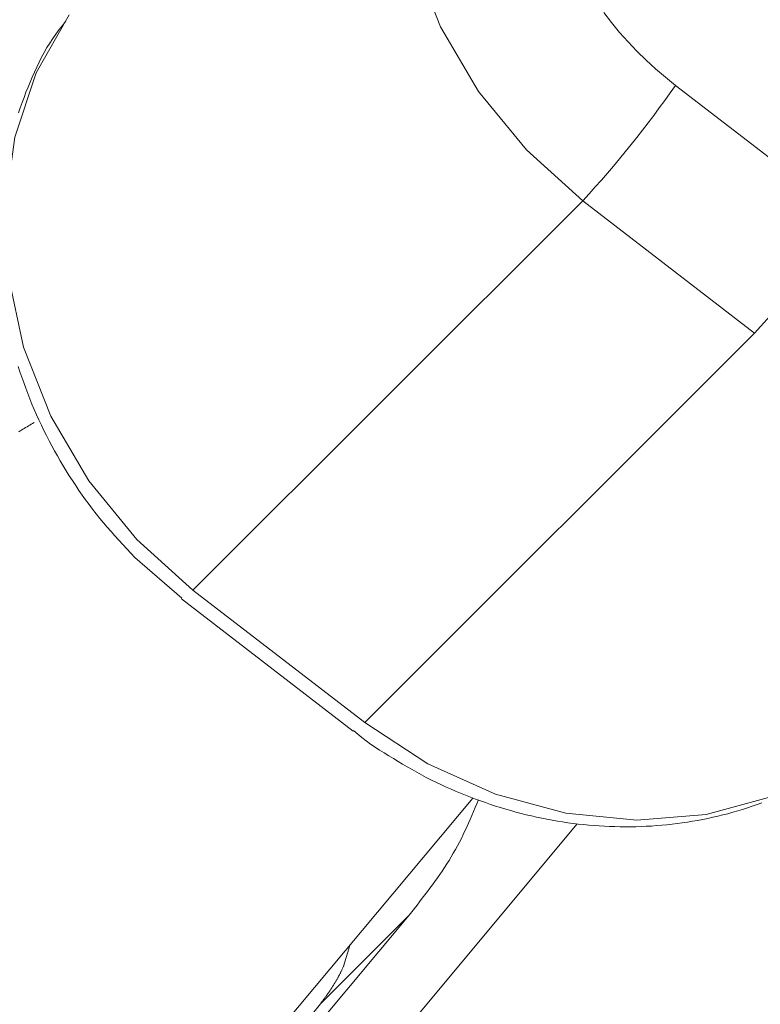
# Model space of a CAD drawing. Units: millimetres. Extents: x 280.5 to 321.4, y 170.8 to 218.8.
# Drawn here: x 298.6 to 298.7, y 181.5 to 181.6 of the extents above; entities that cross this region are included whole.
import ezdxf

# ---------------------------------------------------------------- set-up
doc = ezdxf.new("R2010")
doc.units = ezdxf.units.MM
doc.header["$MEASUREMENT"] = 0
doc.linetypes.add('AI-Linetype-0', pattern=[1.4, 0.7, -0.7])
doc.layers.add('Ebene 1', color=7, linetype='Continuous', lineweight=0)

# ---------------------------------------------------------------- blocks, each defined once
blk = doc.blocks.new('Block_0')
at = {"layer": 'Ebene 1', "color": 250, "lineweight": 9}
for p, q in [((298.69875, 181.5999), (298.67505, 181.61816)), ((298.60846, 181.54853), (298.66226, 181.60225)), ((298.66226, 181.60225), (298.68596, 181.58399)), ((298.68596, 181.58399), (298.63216, 181.53027)), ((298.60042, 181.55304), (298.60692, 181.54742)), ((298.60689, 181.54735), (298.63059, 181.52909)), ((298.63216, 181.53027), (298.60846, 181.54853)), ((298.60375, 181.46803), (298.64709, 181.51984)), ((298.63037, 181.47906), (298.6615, 181.51628)), ((298.6383, 181.50371), (298.62463, 181.48737)), ((298.62605, 181.49148), (298.6383, 181.50371)), ((298.63009, 181.49951), (298.62929, 181.49679))]:
    blk.add_line(p, q, dxfattribs=at)
for points in [[(298.66226, 181.60225), (298.65449, 181.60925), (298.64788, 181.61733), (298.64262, 181.62625), (298.63889, 181.63575), (298.63678, 181.64553), (298.63637, 181.65529), (298.63767, 181.66475), (298.64063, 181.67361), (298.64518, 181.6816)], [(298.67505, 181.61816), (298.67366, 181.61927), (298.67231, 181.62043), (298.671, 181.62163), (298.66974, 181.62287), (298.66852, 181.62415), (298.66735, 181.62547), (298.66623, 181.62682), (298.66516, 181.62821)], [(298.59138, 181.62787), (298.58683, 181.61988), (298.58387, 181.61103), (298.58257, 181.60157), (298.58298, 181.5918), (298.58508, 181.58203), (298.58882, 181.57253), (298.59408, 181.5636), (298.60069, 181.55552), (298.60846, 181.54853)], [(298.59089, 181.62703), (298.59043, 181.62644), (298.58997, 181.62585), (298.58952, 181.62524), (298.5891, 181.62463), (298.58869, 181.624), (298.5883, 181.62336), (298.58793, 181.6227), (298.58757, 181.62204), (298.58723, 181.62137), (298.5869, 181.62069), (298.58658, 181.62), (298.58627, 181.61931), (298.58598, 181.61861), (298.58569, 181.61791), (298.58541, 181.6172), (298.58514, 181.61649), (298.58488, 181.61578), (298.58463, 181.61507), (298.58438, 181.61435)], [(298.58434, 181.5794), (298.58458, 181.57864), (298.58484, 181.57789), (298.5851, 181.57715), (298.58537, 181.5764), (298.58565, 181.57566), (298.58594, 181.57492), (298.58624, 181.57419), (298.58655, 181.57346), (298.58686, 181.57273), (298.58719, 181.572), (298.58753, 181.57128), (298.58787, 181.57057), (298.58823, 181.56985), (298.58859, 181.56914), (298.58897, 181.56844), (298.58935, 181.56774), (298.58974, 181.56704), (298.59014, 181.56635), (298.59055, 181.56566), (298.59097, 181.56498), (298.59139, 181.5643), (298.59182, 181.56363), (298.59227, 181.56296), (298.59271, 181.56229), (298.59317, 181.56163), (298.59364, 181.56098), (298.59411, 181.56033), (298.5946, 181.55969), (298.59509, 181.55906), (298.59559, 181.55843), (298.59611, 181.55782), (298.59663, 181.5572), (298.59715, 181.5566), (298.59769, 181.556), (298.59823, 181.5554), (298.59877, 181.55481), (298.59932, 181.55422), (298.59987, 181.55363), (298.60042, 181.55304)], [(298.58441, 181.57038), (298.5846, 181.5705), (298.58479, 181.57061), (298.58498, 181.57073), (298.58517, 181.57084), (298.58536, 181.57095), (298.58556, 181.57107), (298.58575, 181.57118), (298.58594, 181.57129), (298.58613, 181.57141), (298.58632, 181.57152), (298.58652, 181.57163)], [(298.63063, 181.52916), (298.63119, 181.52867), (298.63177, 181.52819), (298.63236, 181.52773), (298.63297, 181.5273), (298.63359, 181.52688), (298.63422, 181.52647), (298.63485, 181.52607), (298.63548, 181.52567), (298.63612, 181.52528), (298.63676, 181.52489), (298.6374, 181.52451), (298.63804, 181.52414), (298.63869, 181.52377), (298.63934, 181.5234), (298.63999, 181.52305), (298.64065, 181.5227), (298.64131, 181.52237), (298.64198, 181.52204), (298.64265, 181.52172), (298.64332, 181.5214), (298.644, 181.5211), (298.64468, 181.52081), (298.64536, 181.52052), (298.64605, 181.52024), (298.64674, 181.51997), (298.64743, 181.51971), (298.64812, 181.51945), (298.64882, 181.51921), (298.64952, 181.51897), (298.65022, 181.51874), (298.65092, 181.51852), (298.65163, 181.51831), (298.65233, 181.51811), (298.65304, 181.51791), (298.65375, 181.51773), (298.65446, 181.51755), (298.65517, 181.51738), (298.65589, 181.51722), (298.6566, 181.51707), (298.65732, 181.51693), (298.65804, 181.51679), (298.65876, 181.51667), (298.65948, 181.51655), (298.6602, 181.51645), (298.66092, 181.51635), (298.66164, 181.51626), (298.66236, 181.51618), (298.66308, 181.51611), (298.66381, 181.51605), (298.66453, 181.516), (298.66525, 181.51596), (298.66597, 181.51592), (298.6667, 181.5159), (298.66742, 181.51588), (298.66814, 181.51588), (298.66886, 181.51588), (298.66958, 181.51589), (298.6703, 181.51592), (298.67101, 181.51595), (298.67173, 181.51599), (298.67245, 181.51604), (298.67316, 181.51609), (298.67387, 181.51616), (298.67458, 181.51624), (298.67529, 181.51633), (298.676, 181.51642), (298.67671, 181.51653), (298.67741, 181.51664), (298.67811, 181.51676), (298.67881, 181.51689), (298.67951, 181.51704), (298.68021, 181.51719), (298.6809, 181.51735), (298.68159, 181.51752), (298.68227, 181.51769), (298.68296, 181.51788), (298.68364, 181.51808), (298.68431, 181.51828), (298.68499, 181.5185), (298.68566, 181.51872), (298.68632, 181.51896), (298.68699, 181.5192)], [(298.63216, 181.53027), (298.64086, 181.52458), (298.65021, 181.52036), (298.65993, 181.51774), (298.66973, 181.51681), (298.67931, 181.51759), (298.68838, 181.52005), (298.69666, 181.52412), (298.7039, 181.52969), (298.70488, 181.53063)], [(298.64785, 181.5196), (298.64763, 181.51906), (298.6474, 181.51852), (298.64718, 181.51799), (298.64695, 181.51745), (298.64672, 181.51691), (298.64648, 181.51638), (298.64624, 181.51585), (298.646, 181.51532), (298.64575, 181.5148), (298.6455, 181.51428), (298.64523, 181.51376), (298.64496, 181.51325), (298.64468, 181.51274), (298.64439, 181.51224), (298.6441, 181.51174), (298.6438, 181.51124), (298.64349, 181.51075), (298.64317, 181.51027), (298.64285, 181.50978), (298.64252, 181.5093), (298.64219, 181.50883), (298.64185, 181.50835), (298.64151, 181.50788), (298.64116, 181.50741), (298.64081, 181.50695), (298.64046, 181.50648), (298.6401, 181.50602), (298.63974, 181.50555), (298.63938, 181.50509), (298.63902, 181.50463), (298.63866, 181.50417), (298.6383, 181.50371)], [(298.62929, 181.49679), (298.62926, 181.49671), (298.62923, 181.49664), (298.62919, 181.49656), (298.62916, 181.49648), (298.62913, 181.49641), (298.62909, 181.49633), (298.62906, 181.49625), (298.62902, 181.49617), (298.62899, 181.4961), (298.62895, 181.49602), (298.62891, 181.49594), (298.62887, 181.49587), (298.62884, 181.49579), (298.6288, 181.49571), (298.62876, 181.49564), (298.62872, 181.49556), (298.62868, 181.49548), (298.62864, 181.49541), (298.6286, 181.49533), (298.62856, 181.49526), (298.62852, 181.49518), (298.62848, 181.4951), (298.62844, 181.49503), (298.6284, 181.49495), (298.62835, 181.49488), (298.62831, 181.4948), (298.62827, 181.49472), (298.62822, 181.49465), (298.62818, 181.49457), (298.62814, 181.4945), (298.62809, 181.49442), (298.62805, 181.49435), (298.628, 181.49427), (298.62796, 181.4942), (298.62791, 181.49412), (298.62787, 181.49405), (298.62782, 181.49398), (298.62777, 181.4939), (298.62773, 181.49383), (298.62768, 181.49375), (298.62763, 181.49368), (298.62758, 181.49361), (298.62754, 181.49353), (298.62749, 181.49346), (298.62744, 181.49339), (298.62739, 181.49331), (298.62734, 181.49324), (298.62729, 181.49317), (298.62724, 181.4931), (298.62719, 181.49302), (298.62714, 181.49295), (298.62709, 181.49288), (298.62704, 181.49281), (298.62699, 181.49274), (298.62694, 181.49267), (298.62689, 181.4926), (298.62684, 181.49252), (298.62679, 181.49245), (298.62674, 181.49238), (298.62668, 181.49231), (298.62663, 181.49224), (298.62658, 181.49217), (298.62653, 181.4921), (298.62648, 181.49204), (298.62642, 181.49197), (298.62637, 181.4919), (298.62632, 181.49183), (298.62626, 181.49176), (298.62621, 181.49169), (298.62616, 181.49162), (298.62611, 181.49155), (298.62605, 181.49148)], [(298.62605, 181.49148), (298.61913, 181.4828), (298.61244, 181.47464), (298.60617, 181.46721), (298.60046, 181.46069), (298.59548, 181.45527), (298.59135, 181.45106), (298.58816, 181.44819), (298.58601, 181.44672), (298.58495, 181.4467), (298.58487, 181.44752)]]:
    blk.add_lwpolyline(points, dxfattribs=at)
for points in [[(298.66226, 181.60225), (298.66688, 181.60726), (298.67115, 181.61257), (298.67505, 181.61816)], [(298.68596, 181.58399), (298.69058, 181.589), (298.69485, 181.59431), (298.69875, 181.5999)]]:
    blk.add_open_spline(points, degree=3, dxfattribs=at)

msp = doc.modelspace()

# ---------------------------------------------------------------- linework, layer by layer
at = {"layer": 'Ebene 1', "color": 250, "linetype": 'AI-Linetype-0', "lineweight": 18}
msp.add_open_spline([(288.86562, 188.05139), (288.86562, 179.07676), (296.141, 171.80139), (305.11562, 171.80139), (314.09025, 171.80139), (321.36562, 179.07676), (321.36562, 188.05139), (321.36562, 197.02602), (314.09025, 204.30139), (305.11562, 204.30139), (296.141, 204.30139), (288.86562, 197.02602), (288.86562, 188.05139)], degree=3, knots=[0, 0, 0, 0, 1, 1, 1, 2, 2, 2, 3, 3, 3, 4, 4, 4, 4], dxfattribs=at)

# ---------------------------------------------------------------- block references
at = {"layer": 'Ebene 1'}
msp.add_blockref('Block_0', (0, 0), dxfattribs=at)

doc.saveas('drawing.dxf')
